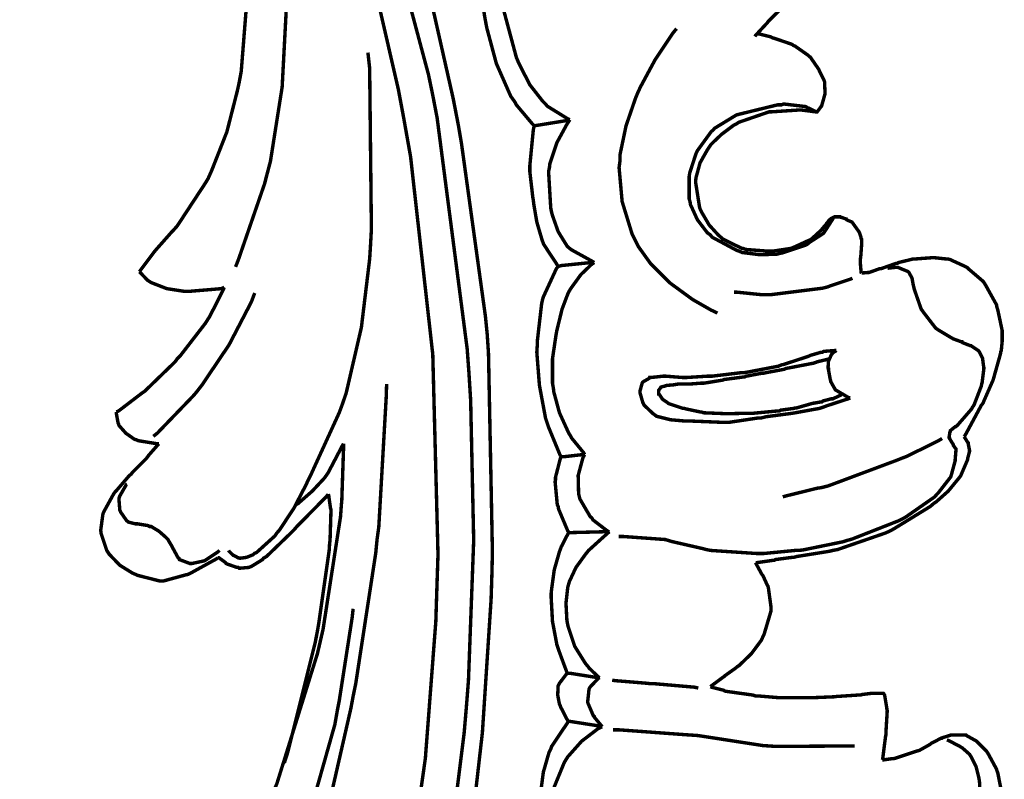
# Model space of a CAD drawing. Extents: x 0 to 445, y 0 to 346.
# Drawn here: x 120 to 122, y 251 to 253 of the extents above; entities that cross this region are included whole.
import ezdxf

# ---------------------------------------------------------------- set-up
doc = ezdxf.new("R2010")
doc.units = 0
doc.header["$MEASUREMENT"] = 0

msp = doc.modelspace()

# ---------------------------------------------------------------- linework, layer by layer
at = {"color": 0, "const_width": 0.00787}
for points in [[(120.16, 254.332), (120.179, 254.307), (120.346, 254.036), (120.361, 254.007), (120.376, 253.979), (120.446, 253.835), (120.505, 253.686), (120.515, 253.656), (120.528, 253.617), (120.575, 253.415), (120.598, 253.21), (120.599, 253.168), (120.6, 253.133), (120.591, 252.963), (120.564, 252.792), (120.555, 252.758), (120.551, 252.742), (120.491, 252.568), (120.484, 252.55)], [(120.801, 253.463), (120.927, 252.992), (120.937, 252.944), (120.947, 252.892), (121.016, 252.362), (121.02, 252.308), (121.024, 252.244), (121.031, 251.922), (121.019, 251.601), (121.014, 251.537), (121.009, 251.479), (120.973, 251.192)], [(121.17, 252.874), (121.166, 252.878), (121.129, 252.922), (121.126, 252.928), (121.116, 252.942), (121.083, 253.017), (121.061, 253.099), (121.058, 253.115), (121.056, 253.126), (121.048, 253.183), (121.047, 253.239), (121.048, 253.25), (121.049, 253.261), (121.063, 253.315), (121.085, 253.367), (121.091, 253.376)], [(121.252, 252.888), (121.247, 252.89), (121.2, 252.919), (121.196, 252.924), (121.189, 252.931), (121.16, 252.968), (121.138, 253.011), (121.134, 253.019), (121.129, 253.031), (121.097, 253.15), (121.095, 253.161), (121.093, 253.171), (121.09, 253.221), (121.093, 253.271), (121.095, 253.281), (121.097, 253.29), (121.109, 253.333), (121.127, 253.375), (121.132, 253.383)], [(120.518, 253.263), (120.497, 252.999), (120.492, 252.972), (120.488, 252.954), (120.464, 252.86), (120.429, 252.771), (120.421, 252.753), (120.415, 252.743), (120.35, 252.644), (120.342, 252.635), (120.338, 252.631), (120.3, 252.588), (120.296, 252.583), (120.293, 252.579), (120.266, 252.543), (120.263, 252.539)], [(120.785, 253.274), (120.858, 252.957), (120.87, 252.893), (120.886, 252.803), (120.937, 252.349), (120.949, 251.89), (120.946, 251.799), (120.944, 251.736), (120.92, 251.422), (120.876, 251.111)], [(120.914, 253.246), (120.984, 252.936), (120.996, 252.874), (121.003, 252.833), (121.058, 252.436), (121.062, 252.396), (121.065, 252.351), (121.074, 251.896), (121.073, 251.85), (121.071, 251.787), (121.051, 251.481), (121.016, 251.174)], [(121.756, 253.161), (121.712, 253.118), (121.708, 253.114), (121.706, 253.111), (121.679, 253.082), (121.677, 253.079)], [(121.497, 253.097), (121.488, 253.086), (121.448, 253.026), (121.414, 252.963), (121.408, 252.95), (121.403, 252.938), (121.381, 252.874), (121.367, 252.807), (121.367, 252.793), (121.365, 252.778), (121.372, 252.7), (121.395, 252.625), (121.402, 252.611), (121.409, 252.597), (121.437, 252.558), (121.482, 252.513), (121.534, 252.475), (121.576, 252.451), (121.591, 252.444)], [(121.683, 253.085), (121.686, 253.085), (121.714, 253.078), (121.717, 253.076), (121.721, 253.075), (121.762, 253.061), (121.766, 253.058), (121.769, 253.057), (121.799, 253.036), (121.802, 253.033), (121.804, 253.032), (121.822, 253.006), (121.824, 253.003), (121.825, 253), (121.836, 252.978), (121.837, 252.975), (121.837, 252.972), (121.838, 252.953), (121.838, 252.95), (121.838, 252.947), (121.831, 252.922), (121.83, 252.919), (121.829, 252.918), (121.82, 252.906), (121.819, 252.906)], [(120.468, 251.899), (120.469, 251.897), (120.477, 251.889), (120.478, 251.888), (120.479, 251.888), (120.49, 251.882), (120.491, 251.882), (120.494, 251.881), (120.509, 251.883), (120.524, 251.889), (120.527, 251.892), (120.532, 251.894), (120.574, 251.932), (120.578, 251.938), (120.585, 251.946), (120.618, 251.996), (120.646, 252.05), (120.651, 252.061), (120.658, 252.075), (120.722, 252.215), (120.728, 252.231), (120.738, 252.26), (120.773, 252.411), (120.792, 252.568), (120.794, 252.6), (120.796, 252.636), (120.792, 253.006), (120.788, 253.042)], [(121.819, 252.906), (121.818, 252.906), (121.8, 252.915), (121.798, 252.915), (121.794, 252.918), (121.743, 252.924), (121.738, 252.922), (121.729, 252.922), (121.643, 252.901), (121.635, 252.899), (121.63, 252.896), (121.584, 252.868), (121.581, 252.864), (121.577, 252.861), (121.545, 252.817), (121.543, 252.813), (121.541, 252.808), (121.528, 252.768), (121.527, 252.764), (121.526, 252.758), (121.526, 252.706), (121.528, 252.7), (121.529, 252.693), (121.545, 252.658), (121.568, 252.628), (121.574, 252.624), (121.579, 252.618), (121.635, 252.588), (121.641, 252.586), (121.648, 252.583), (121.688, 252.578), (121.727, 252.579), (121.734, 252.581), (121.74, 252.582), (121.794, 252.6), (121.799, 252.603), (121.802, 252.606), (121.833, 252.626), (121.836, 252.629), (121.838, 252.632), (121.856, 252.66), (121.857, 252.662)], [(121.819, 252.906), (121.816, 252.906), (121.785, 252.91), (121.782, 252.91), (121.776, 252.91), (121.716, 252.906), (121.71, 252.906), (121.704, 252.904), (121.64, 252.882), (121.634, 252.878), (121.628, 252.875), (121.6, 252.854), (121.576, 252.831), (121.572, 252.825), (121.568, 252.819), (121.551, 252.789), (121.542, 252.756), (121.541, 252.749), (121.541, 252.743), (121.55, 252.686), (121.552, 252.681), (121.555, 252.675), (121.572, 252.646), (121.594, 252.622), (121.599, 252.618), (121.603, 252.614), (121.646, 252.593), (121.651, 252.592), (121.656, 252.59), (121.708, 252.586), (121.713, 252.586), (121.717, 252.586), (121.757, 252.592), (121.761, 252.593), (121.764, 252.594), (121.801, 252.611), (121.804, 252.612), (121.807, 252.614), (121.83, 252.635), (121.832, 252.636), (121.832, 252.638), (121.84, 252.647), (121.841, 252.649), (121.841, 252.649), (121.847, 252.656), (121.847, 252.657), (121.847, 252.657), (121.851, 252.66), (121.851, 252.66), (121.852, 252.661), (121.86, 252.665), (121.86, 252.665), (121.862, 252.665), (121.873, 252.665), (121.874, 252.664), (121.875, 252.664), (121.886, 252.66), (121.887, 252.66), (121.888, 252.658), (121.897, 252.654), (121.898, 252.654), (121.9, 252.653), (121.915, 252.632), (121.916, 252.631), (121.917, 252.629), (121.921, 252.617), (121.921, 252.615), (121.922, 252.614), (121.922, 252.601), (121.922, 252.6), (121.922, 252.599), (121.921, 252.585), (121.921, 252.583), (121.921, 252.582), (121.919, 252.565), (121.919, 252.563), (121.919, 252.561), (121.921, 252.537), (121.922, 252.536)], [(121.225, 252.551), (121.222, 252.556), (121.193, 252.6), (121.191, 252.604), (121.188, 252.612), (121.176, 252.653), (121.169, 252.694), (121.168, 252.703), (121.167, 252.708), (121.16, 252.768), (121.16, 252.775), (121.16, 252.783), (121.168, 252.865), (121.17, 252.874)], [(121.252, 252.888), (121.245, 252.886), (121.177, 252.875), (121.17, 252.874)], [(121.308, 252.56), (121.303, 252.563), (121.256, 252.589), (121.252, 252.592), (121.246, 252.597), (121.225, 252.631), (121.212, 252.668), (121.21, 252.675), (121.208, 252.685), (121.203, 252.769), (121.205, 252.778), (121.206, 252.787), (121.222, 252.835), (121.246, 252.879), (121.252, 252.888)], [(121.286, 252.119), (121.283, 252.124), (121.256, 252.157), (121.254, 252.161), (121.249, 252.169), (121.228, 252.215), (121.215, 252.263), (121.214, 252.272), (121.212, 252.283), (121.212, 252.339), (121.22, 252.393), (121.222, 252.404), (121.224, 252.412), (121.234, 252.453), (121.248, 252.49), (121.252, 252.497), (121.256, 252.503), (121.277, 252.532), (121.302, 252.556), (121.308, 252.56)], [(121.308, 252.56), (121.301, 252.56), (121.232, 252.553), (121.225, 252.551)], [(121.922, 252.536), (121.923, 252.536), (121.936, 252.537), (121.937, 252.537), (121.939, 252.537), (121.964, 252.546), (121.967, 252.546), (121.97, 252.547), (122.001, 252.558), (122.004, 252.558), (122.007, 252.56), (122.036, 252.567), (122.039, 252.568), (122.043, 252.568), (122.083, 252.571), (122.087, 252.571), (122.09, 252.571), (122.118, 252.568), (122.121, 252.568), (122.125, 252.567), (122.16, 252.551), (122.164, 252.549), (122.167, 252.546), (122.201, 252.517), (122.204, 252.513), (122.207, 252.508), (122.232, 252.463), (122.233, 252.457), (122.235, 252.451), (122.245, 252.404), (122.245, 252.388), (122.245, 252.379), (122.243, 252.358), (122.242, 252.356), (122.241, 252.35), (122.225, 252.293), (122.223, 252.287), (122.221, 252.283), (122.203, 252.242), (122.201, 252.237), (122.197, 252.232), (122.162, 252.167), (122.158, 252.16)], [(120.263, 252.539), (120.265, 252.537), (120.282, 252.519), (120.284, 252.518), (120.29, 252.514), (120.326, 252.5), (120.365, 252.494), (120.373, 252.494), (120.38, 252.494), (120.451, 252.5), (120.458, 252.503)], [(121.232, 252.114), (121.229, 252.119), (121.203, 252.182), (121.201, 252.188), (121.196, 252.203), (121.182, 252.278), (121.176, 252.354), (121.177, 252.369), (121.177, 252.378), (121.187, 252.465), (121.189, 252.474), (121.191, 252.481), (121.221, 252.546), (121.225, 252.551)], [(121.982, 252.547), (121.983, 252.547), (122.001, 252.549), (122.002, 252.549), (122.005, 252.549), (122.027, 252.54), (122.029, 252.539), (122.031, 252.537), (122.038, 252.524), (122.041, 252.507), (122.042, 252.504), (122.043, 252.499), (122.059, 252.453), (122.062, 252.449), (122.064, 252.446), (122.091, 252.411), (122.094, 252.408), (122.097, 252.406), (122.127, 252.388), (122.131, 252.386), (122.132, 252.385), (122.151, 252.378), (122.153, 252.378), (122.154, 252.376), (122.172, 252.369), (122.174, 252.369), (122.175, 252.368), (122.19, 252.358), (122.191, 252.357), (122.193, 252.354), (122.2, 252.34), (122.202, 252.324), (122.203, 252.319), (122.203, 252.317), (122.199, 252.285), (122.198, 252.281), (122.197, 252.276), (122.18, 252.232), (122.177, 252.228), (122.175, 252.224), (122.142, 252.186), (122.138, 252.183), (122.137, 252.183), (122.126, 252.174), (122.126, 252.172), (122.125, 252.171), (122.123, 252.158), (122.124, 252.157), (122.124, 252.156), (122.132, 252.143), (122.133, 252.142), (122.133, 252.14), (122.138, 252.133), (122.139, 252.132), (122.139, 252.131), (122.137, 252.107), (122.137, 252.104), (122.136, 252.101), (122.129, 252.075), (122.128, 252.072), (122.127, 252.068), (122.099, 252.032), (122.096, 252.029), (122.09, 252.022), (122.024, 251.976), (122.017, 251.972), (122.007, 251.967), (121.9, 251.925), (121.889, 251.922), (121.88, 251.919), (121.787, 251.9), (121.777, 251.899), (121.77, 251.899), (121.698, 251.892), (121.69, 251.892), (121.68, 251.892), (121.575, 251.899), (121.565, 251.901), (121.558, 251.903), (121.488, 251.919), (121.481, 251.921), (121.471, 251.924), (121.374, 251.931), (121.364, 251.931)], [(121.901, 252.524), (121.897, 252.522), (121.849, 252.506), (121.844, 252.504), (121.832, 252.501), (121.712, 252.486), (121.7, 252.486), (121.694, 252.486), (121.635, 252.492), (121.629, 252.492)], [(120.458, 252.503), (120.455, 252.496), (120.424, 252.435), (120.42, 252.429), (120.415, 252.421), (120.357, 252.346), (120.35, 252.339), (120.345, 252.332), (120.282, 252.271), (120.276, 252.265), (120.27, 252.261), (120.215, 252.219), (120.21, 252.217)], [(120.295, 252.161), (120.304, 252.168), (120.386, 252.253), (120.393, 252.261), (120.407, 252.279), (120.469, 252.371), (120.52, 252.469), (120.528, 252.49)], [(121.896, 252.249), (121.891, 252.247), (121.842, 252.231), (121.837, 252.229), (121.825, 252.225), (121.764, 252.214), (121.703, 252.206), (121.691, 252.203), (121.684, 252.203), (121.617, 252.193), (121.611, 252.193), (121.604, 252.193), (121.531, 252.196), (121.524, 252.196), (121.517, 252.196), (121.483, 252.199), (121.451, 252.207), (121.446, 252.211), (121.443, 252.213), (121.422, 252.233), (121.421, 252.236), (121.42, 252.237), (121.413, 252.261), (121.413, 252.264), (121.413, 252.265), (121.418, 252.283), (121.419, 252.285), (121.42, 252.286), (121.434, 252.294), (121.435, 252.296), (121.438, 252.296), (121.466, 252.299), (121.469, 252.299), (121.473, 252.299), (121.511, 252.296), (121.515, 252.296), (121.52, 252.296), (121.567, 252.299), (121.572, 252.299), (121.578, 252.299), (121.645, 252.307), (121.651, 252.307), (121.658, 252.308), (121.731, 252.322), (121.738, 252.325), (121.743, 252.326), (121.798, 252.344), (121.803, 252.346), (121.805, 252.347), (121.829, 252.354), (121.832, 252.354), (121.835, 252.356), (121.861, 252.358), (121.864, 252.358)], [(121.864, 252.358), (121.863, 252.357), (121.856, 252.353), (121.855, 252.351), (121.854, 252.351), (121.847, 252.336), (121.847, 252.335), (121.846, 252.333), (121.845, 252.318), (121.846, 252.317), (121.846, 252.314), (121.85, 252.292), (121.851, 252.289), (121.851, 252.287), (121.86, 252.271), (121.861, 252.269), (121.863, 252.267), (121.892, 252.25), (121.896, 252.249)], [(121.847, 252.338), (121.845, 252.338), (121.82, 252.332), (121.818, 252.331), (121.812, 252.329), (121.755, 252.318), (121.749, 252.317), (121.745, 252.315), (121.702, 252.307), (121.698, 252.306), (121.694, 252.306), (121.657, 252.299), (121.653, 252.297), (121.649, 252.297), (121.611, 252.292), (121.608, 252.292), (121.603, 252.29), (121.56, 252.283), (121.556, 252.283), (121.553, 252.283), (121.527, 252.281), (121.524, 252.281), (121.523, 252.281), (121.504, 252.281), (121.502, 252.281), (121.501, 252.281), (121.489, 252.279), (121.488, 252.279), (121.487, 252.279), (121.477, 252.278), (121.476, 252.278), (121.475, 252.278), (121.469, 252.276), (121.468, 252.276), (121.468, 252.276), (121.461, 252.274), (121.461, 252.274), (121.46, 252.272), (121.457, 252.268), (121.456, 252.267), (121.456, 252.267), (121.456, 252.26), (121.456, 252.258), (121.457, 252.258), (121.463, 252.249), (121.464, 252.247), (121.465, 252.246), (121.478, 252.237), (121.479, 252.236), (121.482, 252.235), (121.512, 252.225), (121.515, 252.225), (121.518, 252.224), (121.551, 252.217), (121.554, 252.217), (121.559, 252.215), (121.609, 252.213), (121.615, 252.213), (121.619, 252.213), (121.664, 252.214), (121.668, 252.214), (121.674, 252.214), (121.727, 252.219), (121.733, 252.219), (121.736, 252.221), (121.766, 252.225), (121.769, 252.226), (121.772, 252.226), (121.807, 252.236), (121.811, 252.237), (121.812, 252.237), (121.829, 252.24), (121.831, 252.24), (121.833, 252.242), (121.852, 252.247), (121.854, 252.247), (121.856, 252.247), (121.875, 252.256), (121.877, 252.256)], [(120.831, 252.281), (120.83, 252.25), (120.813, 251.953), (120.809, 251.924), (120.806, 251.893), (120.76, 251.593), (120.754, 251.564), (120.749, 251.537), (120.689, 251.274)], [(120.21, 252.217), (120.21, 252.214), (120.214, 252.192), (120.215, 252.19), (120.216, 252.186), (120.232, 252.168), (120.252, 252.154), (120.256, 252.153), (120.26, 252.151), (120.303, 252.144), (120.308, 252.144)], [(122.158, 252.16), (122.159, 252.158), (122.166, 252.147), (122.167, 252.146), (122.167, 252.144), (122.17, 252.129), (122.17, 252.128), (122.17, 252.126), (122.166, 252.111), (122.166, 252.108), (122.165, 252.106), (122.15, 252.071), (122.148, 252.068), (122.144, 252.063), (122.121, 252.035), (122.094, 252.011), (122.088, 252.007), (122.08, 252), (121.997, 251.949), (121.988, 251.944), (121.977, 251.939), (121.867, 251.901), (121.856, 251.899), (121.848, 251.897), (121.773, 251.885), (121.766, 251.883), (121.762, 251.883), (121.724, 251.878), (121.721, 251.876), (121.717, 251.876), (121.682, 251.871), (121.679, 251.871)], [(122.107, 252.156), (122.099, 252.151), (122.026, 252.115), (122.018, 252.112), (122.003, 252.106), (121.845, 252.047), (121.829, 252.043), (121.821, 252.042), (121.748, 252.024), (121.741, 252.022)], [(120.732, 252.144), (120.732, 252.133), (120.728, 252.014), (120.727, 252.003), (120.725, 251.976), (120.685, 251.718), (120.679, 251.692), (120.672, 251.662), (120.579, 251.364), (120.567, 251.335), (120.558, 251.313), (120.46, 251.103), (120.449, 251.082), (120.436, 251.06), (120.368, 250.946), (120.291, 250.84), (120.274, 250.821), (120.264, 250.81), (120.157, 250.708), (120.146, 250.699), (120.133, 250.689), (120.006, 250.603), (119.992, 250.596)], [(120.308, 252.144), (120.306, 252.142), (120.284, 252.117), (120.282, 252.114), (120.279, 252.11), (120.247, 252.078), (120.244, 252.074), (120.24, 252.071), (120.21, 252.036), (120.207, 252.033), (120.204, 252.029), (120.182, 251.989), (120.18, 251.985), (120.179, 251.981), (120.174, 251.944), (120.175, 251.942), (120.175, 251.938), (120.188, 251.899), (120.19, 251.896), (120.194, 251.89), (120.218, 251.865), (120.247, 251.847), (120.254, 251.844), (120.258, 251.842), (120.309, 251.829), (120.314, 251.829), (120.319, 251.829), (120.37, 251.843), (120.375, 251.844), (120.381, 251.847), (120.439, 251.879), (120.444, 251.882)], [(120.732, 252.144), (120.729, 252.139), (120.697, 252.078), (120.693, 252.072), (120.688, 252.065), (120.66, 252.035), (120.628, 252.007), (120.621, 252.003)], [(121.25, 251.94), (121.247, 251.944), (121.226, 251.994), (121.225, 252), (121.223, 252.004), (121.218, 252.057), (121.219, 252.061), (121.219, 252.067), (121.23, 252.11), (121.232, 252.114)], [(121.286, 252.119), (121.281, 252.119), (121.237, 252.114), (121.232, 252.114)], [(121.343, 251.942), (121.339, 251.943), (121.305, 251.969), (121.302, 251.974), (121.299, 251.976), (121.275, 252.017), (121.274, 252.021), (121.272, 252.029), (121.271, 252.071), (121.282, 252.112), (121.286, 252.119)], [(120.447, 251.899), (120.444, 251.896), (120.417, 251.878), (120.414, 251.876), (120.412, 251.875), (120.384, 251.869), (120.382, 251.869), (120.379, 251.869), (120.355, 251.878), (120.354, 251.881), (120.352, 251.882), (120.34, 251.904), (120.339, 251.906), (120.338, 251.908), (120.328, 251.925), (120.327, 251.926), (120.324, 251.929), (120.308, 251.943), (120.29, 251.954), (120.286, 251.954), (120.283, 251.956), (120.259, 251.96), (120.256, 251.96), (120.254, 251.96), (120.238, 251.964), (120.237, 251.965), (120.234, 251.967), (120.22, 251.987), (120.219, 251.99), (120.218, 251.992), (120.216, 252.018), (120.217, 252.021), (120.218, 252.024), (120.233, 252.05), (120.235, 252.051)], [(120.444, 251.882), (120.446, 251.882), (120.461, 251.871), (120.462, 251.869), (120.464, 251.868), (120.487, 251.86), (120.49, 251.86), (120.492, 251.858), (120.515, 251.86), (120.517, 251.861), (120.52, 251.862), (120.546, 251.878), (120.548, 251.881), (120.555, 251.885), (120.612, 251.94), (120.618, 251.946), (120.624, 251.953), (120.691, 252.021), (120.697, 252.028)], [(120.697, 252.028), (120.698, 252.025), (120.702, 251.996), (120.703, 251.993), (120.703, 251.986), (120.701, 251.922), (120.7, 251.915), (120.699, 251.899), (120.675, 251.731), (120.672, 251.714), (120.667, 251.688), (120.604, 251.436), (120.596, 251.411)], [(121.246, 251.617), (121.244, 251.622), (121.227, 251.668), (121.225, 251.674), (121.222, 251.683), (121.212, 251.736), (121.209, 251.79), (121.209, 251.801), (121.21, 251.81), (121.216, 251.854), (121.228, 251.896), (121.231, 251.904), (121.232, 251.907), (121.248, 251.938), (121.25, 251.94)], [(121.321, 251.607), (121.318, 251.608), (121.296, 251.629), (121.294, 251.632), (121.288, 251.639), (121.263, 251.679), (121.248, 251.724), (121.246, 251.733), (121.245, 251.74), (121.243, 251.778), (121.247, 251.814), (121.249, 251.821), (121.251, 251.828), (121.266, 251.86), (121.287, 251.889), (121.291, 251.894), (121.295, 251.899), (121.338, 251.938), (121.343, 251.942)], [(121.343, 251.942), (121.336, 251.942), (121.258, 251.94), (121.25, 251.94)], [(121.679, 251.871), (121.68, 251.868), (121.693, 251.844), (121.695, 251.842), (121.696, 251.84), (121.706, 251.818), (121.707, 251.817), (121.708, 251.813), (121.714, 251.769), (121.714, 251.765), (121.714, 251.76), (121.698, 251.706), (121.695, 251.7), (121.692, 251.693), (121.669, 251.662), (121.641, 251.635), (121.635, 251.631), (121.633, 251.629), (121.609, 251.612), (121.607, 251.61), (121.604, 251.608), (121.577, 251.588), (121.575, 251.586)], [(120.156, 250.496), (120.171, 250.508), (120.308, 250.642), (120.321, 250.656), (120.334, 250.671), (120.397, 250.747), (120.454, 250.829), (120.465, 250.846), (120.479, 250.868), (120.596, 251.11), (120.606, 251.135), (120.618, 251.167), (120.712, 251.499), (120.718, 251.533), (120.722, 251.553), (120.752, 251.746), (120.754, 251.765)], [(121.249, 251.507), (121.247, 251.508), (121.231, 251.539), (121.23, 251.542), (121.228, 251.546), (121.224, 251.567), (121.225, 251.588), (121.227, 251.592), (121.228, 251.594), (121.244, 251.615), (121.246, 251.617)], [(121.321, 251.607), (121.315, 251.607), (121.252, 251.617), (121.246, 251.617)], [(121.326, 251.494), (121.324, 251.497), (121.309, 251.515), (121.308, 251.518), (121.306, 251.519), (121.294, 251.547), (121.293, 251.55), (121.293, 251.553), (121.296, 251.581), (121.297, 251.583), (121.299, 251.586), (121.318, 251.606), (121.321, 251.607)], [(121.547, 251.583), (121.538, 251.585), (121.446, 251.593), (121.437, 251.593), (121.429, 251.594), (121.356, 251.6), (121.349, 251.601)], [(121.575, 251.586), (121.577, 251.585), (121.605, 251.578), (121.608, 251.576), (121.614, 251.575), (121.672, 251.567), (121.678, 251.565), (121.683, 251.565), (121.731, 251.561), (121.736, 251.561), (121.742, 251.561), (121.803, 251.561), (121.808, 251.561), (121.813, 251.561), (121.861, 251.563), (121.866, 251.564), (121.87, 251.564), (121.915, 251.567), (121.92, 251.567), (121.922, 251.568), (121.946, 251.571), (121.948, 251.571), (121.95, 251.571), (121.972, 251.571), (121.974, 251.569)], [(121.974, 251.569), (121.975, 251.567), (121.98, 251.537), (121.98, 251.535), (121.981, 251.531), (121.978, 251.481), (121.978, 251.476), (121.977, 251.471), (121.971, 251.424), (121.97, 251.418)], [(121.195, 251.114), (121.194, 251.121), (121.185, 251.189), (121.184, 251.196), (121.183, 251.208), (121.183, 251.324), (121.184, 251.335), (121.185, 251.344), (121.191, 251.39), (121.204, 251.435), (121.208, 251.443), (121.21, 251.449), (121.245, 251.501), (121.249, 251.507)], [(121.276, 251.117), (121.274, 251.119), (121.255, 251.144), (121.253, 251.147), (121.249, 251.154), (121.222, 251.226), (121.22, 251.235), (121.218, 251.244), (121.211, 251.293), (121.213, 251.34), (121.215, 251.35), (121.216, 251.356), (121.239, 251.412), (121.242, 251.417), (121.247, 251.425), (121.279, 251.461), (121.317, 251.49), (121.326, 251.494)], [(121.326, 251.494), (121.319, 251.496), (121.255, 251.506), (121.249, 251.507)], [(121.351, 251.487), (121.366, 251.487), (121.516, 251.476), (121.531, 251.475), (121.546, 251.474), (121.695, 251.451), (121.71, 251.45), (121.726, 251.449), (121.89, 251.45), (121.906, 251.45)], [(121.97, 251.418), (121.972, 251.418), (121.993, 251.421), (121.996, 251.421), (122, 251.422), (122.048, 251.438), (122.052, 251.439), (122.055, 251.44), (122.08, 251.454), (122.082, 251.456), (122.084, 251.457), (122.105, 251.468), (122.107, 251.468), (122.108, 251.469), (122.127, 251.475), (122.129, 251.475), (122.132, 251.475), (122.159, 251.475), (122.162, 251.475), (122.163, 251.474), (122.181, 251.464), (122.183, 251.463), (122.186, 251.461), (122.209, 251.438), (122.211, 251.435), (122.213, 251.432), (122.232, 251.397), (122.233, 251.393), (122.235, 251.388), (122.246, 251.332)], [(122.118, 251.464), (122.121, 251.463), (122.148, 251.449), (122.151, 251.447), (122.153, 251.446), (122.17, 251.431), (122.171, 251.429), (122.174, 251.425), (122.185, 251.403), (122.191, 251.379), (122.192, 251.374), (122.193, 251.367), (122.196, 251.296), (122.195, 251.289), (122.194, 251.282), (122.18, 251.242), (122.161, 251.204), (122.156, 251.197), (122.154, 251.194), (122.127, 251.157), (122.124, 251.154)]]:
    msp.add_lwpolyline(points, dxfattribs=at)

doc.saveas('drawing.dxf')
